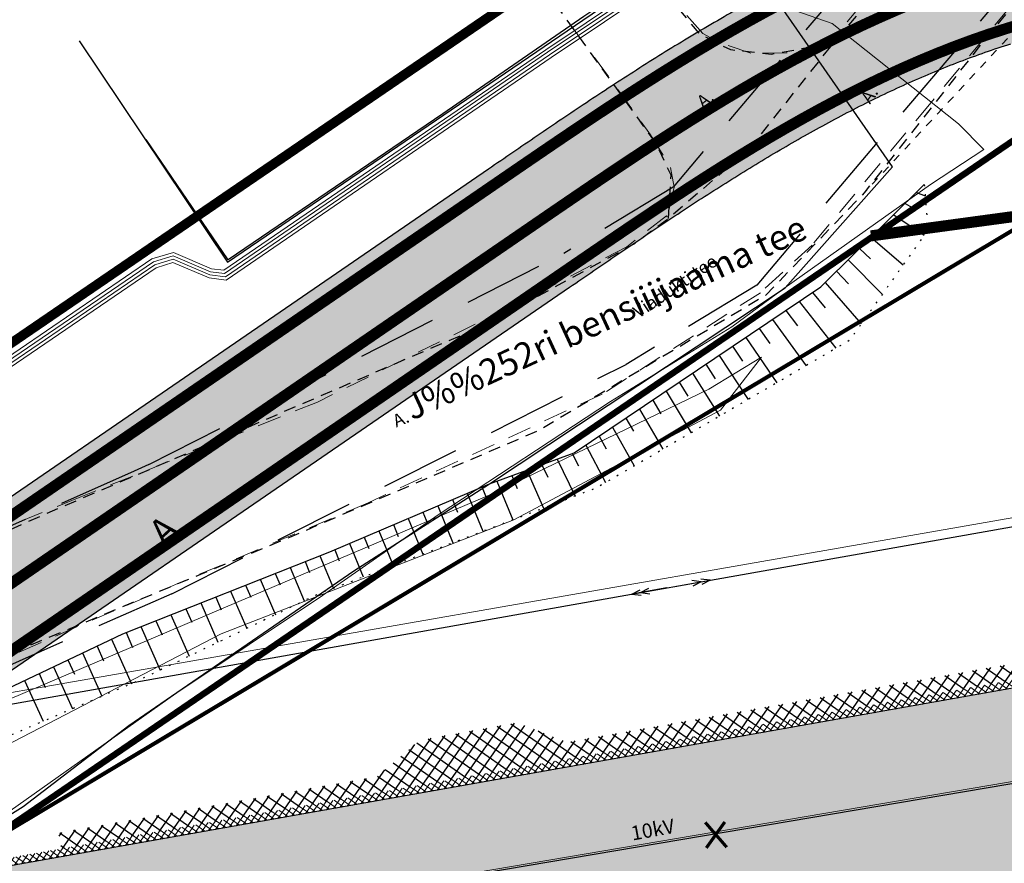
# Model space of a CAD drawing. Units: metres. Extents: x 0 to 1100638, y 0 to 13161106.
# Drawn here: x 549924 to 549986, y 6580717 to 6580770 of the extents above; entities that cross this region are included whole.
import ezdxf
from ezdxf.enums import TextEntityAlignment as Align

# ---------------------------------------------------------------- set-up
doc = ezdxf.new("R2010")
doc.units = ezdxf.units.M
for name, pattern in [('ASFBET', [2.5, 1.5, -1]), ('DASHED', [0.75, 0.5, -0.25]), ('GE_3_alternativeC$0$CENTER', [16, 10, -2, 2, -2]), ('GE_3_alternativeC$0$DGN Style 4', [139835.98916512367, 69874.3231306052, -34937.1615653026, 87.3429039132565, -34937.1615653026]), ('GE_3_alternativeC$0$VIA28', [12, 3, -9]), ('Geodeesia_km_0_14$0$ASFBET', [2.5, 1.5, -1]), ('KATASTRIPIIR', [0.02, 0.01, 0.01]), ('KRUUSKILL', [2, 1, -1]), ('NOLVAALL', [1.2, 0.2, -1]), ('NOLVAPEAL', [0.2, 0.1, 0.1])]:
    doc.linetypes.add(name, pattern=pattern)
for name, color, linetype in [('35', 7, 'Continuous'), ('AED', 7, 'Continuous'), ('GE_3_alternativeC$0$K-T teemaa', 1, 'Continuous'), ('GE_3_alternativeC$0$K-T_kate.sõidutee', 254, 'Continuous'), ('GE_3_alternativeC$0$K-TELG_RAMBID', 7, 'Continuous'), ('GE_3_alternativeC$0$KPR-pr.kattemärgistus', 7, 'Continuous'), ('Geodeesia_km_0_14$0$AED', 7, 'Continuous'), ('Geodeesia_km_0_14$0$KPKAABEL', 7, 'Continuous'), ('Geodeesia_km_0_14$0$KPOHULIIN', 7, 'Continuous'), ('Geodeesia_km_0_14$0$PIIR', 7, 'Continuous'), ('Geodeesia_km_0_14$0$RELJEEF', 7, 'Continuous'), ('Geodeesia_km_0_14$0$SITRASS', 7, 'Continuous'), ('Geodeesia_km_0_14$0$TEE', 7, 'Continuous'), ('KPOHULIIN', 6, 'Continuous'), ('Krundipiirid$0$KRUNDIPIIRID', 37, 'Continuous'), ('PIIR', 1, 'Continuous'), ('RELJEEF', 7, 'Continuous'), ('SITRASS', 13, 'Continuous'), ('TEE', 2, 'Continuous'), ('Y-FREESIPURU', 7, 'Continuous'), ('Y-KRAAV', 7, 'Continuous'), ('Y-LIKVIDEERITAV', 7, 'Continuous'), ('Y-MEALL_AED', 7, 'Continuous'), ('Y-PEENAR', 7, 'Continuous'), ('Y-SÕIDUTEE_ÄÄR', 7, 'Continuous')]:
    doc.layers.add(name, color=color, linetype=linetype)
doc.layers.add('_K-dim-nähtavuskolmnurk', color=7, linetype='Continuous', lineweight=13)
doc.layers.add('GE_3_alternativeC$0$K-T ol.olev teemaa', color=5, linetype='Continuous', lineweight=0)
doc.styles.add('Geodeesia_km_0_14$0$Style-INTL_ISO_ITALIC', font='INTL_ISO_ITALIC.shx')
doc.styles.add('ROMANS', font='ROMANS.shx')
doc.linetypes.add('FENCELINE2', pattern='A,0.25,-0.1,[132,ltypeshp.shx,S=0.1,R=0,X=-0.1,Y=0],-0.1,1', length=1.45)
doc.linetypes.add('Geodeesia_km_0_14$0$EP_KBL', pattern='A,8,-2,[138,mkm.shx,S=1,R=0,X=0,Y=0],1,[138,mkm.shx,S=1,R=0,X=0,Y=0],4,[138,mkm.shx,S=1,R=180,X=0,Y=0],1,[138,mkm.shx,S=1,R=180,X=0,Y=0],-2', length=18)
doc.linetypes.add('Geodeesia_km_0_14$0$KP_OHL', pattern='A,10,[138,mkm.shx,S=1,R=0,X=0,Y=0],0.75,[138,mkm.shx,S=1,R=0,X=0,Y=0],0.75,[138,mkm.shx,S=1,R=0,X=0,Y=0],3,[138,mkm.shx,S=1,R=180,X=0,Y=0],0.75,[138,mkm.shx,S=1,R=180,X=0,Y=0],0.75,[138,mkm.shx,S=1,R=180,X=0,Y=0],15', length=31)
doc.linetypes.add('Geodeesia_km_0_14$0$SI_KBL', pattern='A,8,-2,4,[132,mkm.shx,S=0.5,R=0,X=0,Y=0],4,-2', length=20)
doc.linetypes.add('Geodeesia_km_0_14$0$VO_AED', pattern='A,2.5,[135,mkm.shx,S=0.6,R=0,X=0,Y=0],5,[135,mkm.shx,S=0.6,R=180,X=0,Y=0],2.5', length=10)
doc.linetypes.add('SI_KBL', pattern='A,8,-2,4,[132,mkm.shx,S=0.5,R=0,X=0,Y=0],4,-2', length=20)
doc.linetypes.add('VO_AED', pattern='A,2.5,[135,mkm.shx,S=0.6,R=0,X=0,Y=0],5,[135,mkm.shx,S=0.6,R=180,X=0,Y=0],2.5', length=10)

# ---------------------------------------------------------------- blocks, each defined once
blk = doc.blocks.new('A$C59141C7C')
at = {"layer": '35', "linetype": 'DASHED', "ltscale": 10}
for points in [[(92.56000000005588, 429.5099999997765), (87.3399999999674, 423.3700000001118), (70.07999999995809, 402.9400000004098), (61.88000000000466, 397.9699999997392)], [(81.23999999999069, 428.5499999998137), (64.82000000006519, 409.1000000005588), (57.95999999996275, 404.9400000004098)], [(31.89000000001397, 391.6699999999255), (57.95999999996275, 404.9400000004098)], [(33.32000000006519, 383.5499999998137), (61.88000000000466, 397.9699999997392)], [(31.89000000001397, 391.6699999999255), (30.95999999996275, 391.25), (4.800000000046566, 379.6900000004098), (-15.51000000000931, 368.2599999997765), (-29.40000000002328, 359.7000000001863), (-37.61999999999534, 351.7700000004843), (-45.30999999993946, 344.2400000002235), (-64.4100000000326, 318.4699999997392), (-99.53000000002794, 274.7199999997392), (-115.9299999999348, 259.6299999998882)], [(33.32000000006519, 383.5499999998137), (8.380000000004657, 372.5300000002608), (-11.44999999995343, 361.3600000003353), (-24.45999999996275, 353.339999999851), (-32.04000000003725, 346.0300000002608), (-39.25, 338.9599999999627), (-58.06999999994878, 313.589999999851), (-93.67000000004191, 269.2400000002235), (-110.2600000000093, 253.9599999999627), (-112.0500000000466, 250.4500000001863), (-112.1700000000419, 247.3799999998882), (-112.0300000000279, 244.7199999997392), (-110.0899999999674, 242.0600000005215), (-107.1700000000419, 239.890000000596), (-99.26000000000931, 233.0099999997765), (-98.536141405873, 232.2122303984866)]]:
    blk.add_lwpolyline(points, dxfattribs=at)
blk = doc.blocks.new('A$C1E8B3623')
at = {"layer": 'GE_3_alternativeC$0$K-T_kate.sõidutee'}
h = blk.add_hatch(color=256, dxfattribs=at)
edge = h.paths.add_edge_path()
edge.add_arc((-246.9423258088504, 403.0287147640079), 204.499998784827, 315.992891170173, 320.9766687989461)
edge.add_line((-88.06839663698338, 274.2679904242977), (-70.39905247790739, 296.0696556260809))
edge.add_arc((2412.806404630708, -1715.126300331211), 3195.499728598482, 140.8834146714524, 140.9953204908174, ccw=False)
edge.add_arc((757.6304688969294, -369.2055665443318), 1062.166655712394, 140.5476970533046, 140.8834145113787, ccw=False)
edge.add_arc((428.1781705351079, -98.0863606145287), 635.499993410435, 139.988167968873, 140.5476970656588, ccw=False)
edge.add_arc((288.1257497395881, 19.48086852096304), 452.6428526221065, 139.2048272756585, 139.9881680111802, ccw=False)
edge.add_arc((211.219073252385, 85.85362471171359), 351.0555519754995, 138.1976749314653, 139.2048273056344, ccw=False)
edge.add_arc((163.0284346648646, 128.944547810196), 286.409088027714, 136.9667109651127, 138.1976749781582, ccw=False)
edge.add_arc((130.3142607793936, 159.4865633570298), 241.6538437911793, 135.5119353710937, 136.9667110227028, ccw=False)
edge.add_arc((106.8650588820869, 182.5214688795482), 208.7833107651363, 133.8335514780495, 135.5121387683424, ccw=False)
edge.add_arc((97.5931686624063, 192.0869290432386), 195.4618373478024, 131.6166615299337, 133.8149046382547, ccw=False)
edge.add_arc((106.4223549415423, 182.0447024991996), 208.8333152779672, 129.9192154113292, 131.5978027016591, ccw=False)
edge.add_arc((127.4835132121154, 156.8729981742929), 241.6538437063557, 128.4644395519903, 129.9192152037313, ccw=False)
edge.add_arc((155.3225640668589, 121.8298941363078), 286.4090880148168, 127.2334755996325, 128.4644396126056, ccw=False)
edge.add_arc((194.4378376009989, 70.35989636782568), 351.055551908352, 126.22632326202469, 127.23347563630259, ccw=False)
edge.add_arc((254.4735294730944, -11.58944982497638), 452.6428524925732, 125.44298256779999, 126.22632330334011, ccw=False)
edge.add_arc((360.5110158081398, -160.561881759721), 635.4999934108514, 124.88345350577839, 125.44298260257449, ccw=False)
edge.add_arc((604.5255189894815, -510.5638286252929), 1062.166655540115, 124.54773606573579, 124.88345352380381, ccw=False)
edge.add_arc((1814.74800475243, -2268.310433692988), 3196.249969910277, 124.43581931125041, 124.5477251306097, ccw=False)
edge.add_line((7.323861987213604, 367.829137403518), (58.32606834277976, 402.8223582655191))
edge.add_arc((622.0349328980633, -417.6969799924308), 995.499707902253, 124.2786942789509, 124.48963825700281, ccw=False)
edge.add_arc((246.5558714645726, 133.1746429371239), 328.8333216759663, 123.64586128005789, 124.2786931744507, ccw=False)
edge.add_arc((172.681465597625, 244.1717087119377), 195.4999933112516, 122.59114158163001, 123.6458614056755, ccw=False)
edge.add_arc((141.9020083673875, 292.316603541286), 138.357138241549, 121.11453402848969, 122.5911417821373, ccw=False)
edge.add_arc((125.4972309787397, 319.4955243381201), 106.6111076731194, 119.21603857924521, 121.1145342624097, ccw=False)
edge.add_arc((115.6365450464451, 337.1275537707297), 86.40908824515715, 116.89565529278241, 119.2160389056883, ccw=False)
edge.add_arc((109.3097333345973, 349.600726064336), 72.42307474941214, 114.1533841255251, 116.8956556680107, ccw=False)
edge.add_arc((105.1130078024348, 358.959221589668), 62.16666486632128, 110.98922509474659, 114.15338456679001, ccw=False)
edge.add_arc((102.3036563885612, 366.2819493224665), 54.32352794189305, 107.4031781889542, 110.98922559072449, ccw=False)
edge.add_arc((100.4412105663443, 372.2285244229278), 48.09211897815236, 103.39690276735189, 107.4048380985881, ccw=False)
edge.add_arc((99.81245966456014, 374.7481660166741), 45.49537073821395, 70.14164947337707, 103.36182608685658, ccw=False)
edge.add_arc((98.88779674357579, 372.2792561994041), 48.13158182026118, 66.09681268467472, 70.10474773811723, ccw=False)
edge.add_arc((96.37886748205418, 366.6183844135111), 54.32352783227048, 62.51076584169601, 66.09681324348111, ccw=False)
edge.add_arc((92.75861762129655, 359.6607563268022), 62.16666480973529, 59.346606880804984, 62.51076635278508, ccw=False)
edge.add_arc((87.52945619986997, 350.8375021815613), 72.4230746534792, 56.604335797875706, 59.34660734027409, ccw=False)
edge.add_arc((79.83130927633576, 339.1607258382068), 86.40908808937449, 54.28395258031668, 56.60433619322481, ccw=False)
edge.add_arc((68.0380043985655, 322.7583007485567), 106.6111075122347, 52.385457206104775, 54.283952889299826, ccw=False)
edge.add_arc((48.66193436849295, 297.6111663427637), 138.3571381087249, 50.90884969921342, 52.38545745281772, ccw=False)
edge.add_arc((12.63016866723804, 253.2600928319455), 195.4999929648846, 49.85413008181962, 50.90884990587949, ccw=False)
edge.add_arc((-73.33460157689188, 151.3393652009738), 328.833321296374, 49.22129830518861, 49.8541301996151, ccw=False)
edge.add_arc((-509.2514179106602, -354.0530561745146), 996.2499605449858, 49.01028824678849, 49.221232211591825, ccw=False)
edge.add_line((144.2123429941712, 397.9436838915572), (180.4072502180934, 366.4478077124804))
edge.add_line((180.4072502180934, 366.4478077124804), (186.0522921346128, 373.4884898215532))
edge.add_line((186.0522921346128, 373.4884898215532), (150.1114770058775, 404.7407581089064))
edge.add_arc((-508.2699690624441, -352.9187048994263), 1003.749964091202, 49.01042008734104, 49.22136405215127)
edge.add_arc((-73.33460089911694, 151.3393659573738), 337.8333202812248, 49.22129831043862, 49.85413020485309)
edge.add_arc((12.63016933722096, 253.2600936249282), 204.4999919267951, 49.85413008737989, 50.90884991138147)
edge.add_arc((48.66193510736531, 297.6111672983639), 147.3571369009823, 50.90884970039134, 52.38545745408056)
edge.add_arc((68.03800511134193, 322.7583016862345), 115.6111063346166, 52.3854572220968, 54.2839529054098)
edge.add_arc((79.8313099446986, 339.1607268483491), 95.4090868788482, 54.28395258192542, 56.60433619476839)
edge.add_arc((87.52945687149095, 350.8375032492786), 81.42307339309086, 56.60433582299814, 59.34660736557814)
edge.add_arc((92.75861826076112, 359.6607574562042), 71.16666351267634, 59.34660692027081, 62.51076639240987)
edge.add_arc((96.37886804434628, 366.6183855532813), 63.32352656163536, 62.51076589259524, 66.0968132942279)
edge.add_arc((98.88779720709783, 372.2792573766296), 57.13158055540411, 66.09681272317242, 75.10409913204633)
edge.add_arc((119.446436158283, 446.6094112218777), 19.9999999979694, 199.3578652553893, 252.9258361986576, ccw=False)
edge.add_arc((58.59283519419987, 425.2297633148463), 44.50000073787936, 19.35786525818423, 47.72030484404439)
edge.add_line((88.53022653551307, 458.1539590582252), (35.61620053544175, 506.2677490580827))
edge.add_line((35.61620053544175, 506.2677490580827), (29.56144746451173, 499.6089229416102))
edge.add_line((29.56144746451173, 499.6089229416102), (82.47547346458305, 451.4951329417527))
edge.add_arc((58.59283543999104, 425.2297634531567), 35.50000047022755, 42.707990017197176, 47.720304695862524, ccw=False)
edge.add_arc((73.65664614003592, 439.134137818046), 14.99999999984275, -67.89471884977138, 42.70799002624659, ccw=False)
edge.add_arc((92.4841826668495, 387.9690767712806), 39.53057679856578, 109.480495045714, 114.6564246686509)
edge.add_arc((109.309732707849, 349.6007273695068), 81.42307330188872, 114.1533841496811, 116.8956556922697)
edge.add_arc((115.6365443184828, 337.1275551023191), 95.40908672828698, 116.8956553018505, 119.2160389146352)
edge.add_arc((125.4972302449094, 319.4955256474434), 115.6111061728185, 119.2160386041171, 121.1145342875212)
edge.add_arc((141.9020075472052, 292.3166048269197), 147.3571367169073, 121.1145340289731, 122.5911417826081)
edge.add_arc((172.6814646694941, 244.1717101303189), 204.4999916166198, 122.5911415853448, 123.6458614093658)
edge.add_arc((246.5558704941855, 133.1746443843431), 337.8333199339151, 123.645861282382, 124.2786931767397)
edge.add_arc((622.0349595637598, -417.697018782069), 1004.499754973393, 124.2786942797356, 124.4896382577908)
edge.add_line((53.22975365701132, 410.2404157351702), (2.232100012828596, 375.2503205966204))
edge.add_arc((1813.8983666509, -2267.074254047769), 3203.749962066949, 124.4358411657667, 124.5477469851321)
edge.add_arc((604.5255188262704, -510.5638284893909), 1071.166655335275, 124.5477360627194, 124.8834535207917)
edge.add_arc((360.5110156429479, -160.5618815152775), 644.4999931158394, 124.883453506398, 125.4429826032076)
edge.add_arc((254.4735291740083, -11.58944949473545), 461.6428520500184, 125.4429825619984, 126.2263232975069)
edge.add_arc((194.4378374807764, 70.35989660250988), 360.0555516485859, 126.2263232695525, 127.2334756437816)
edge.add_arc((155.3225638494872, 121.8298943958943), 295.4090876764426, 127.2334755977859, 128.4644396107458)
edge.add_arc((127.4835130114177, 156.872998412605), 250.6538433950109, 128.4644395519343, 129.9192152035795)
edge.add_arc((106.4223556744384, 182.0447016813876), 217.8333163757103, 129.9192154126507, 131.597802703157)
edge.add_arc((97.64493871107231, 192.0308386341857), 204.5381530838877, 131.6162382984025, 133.8144814067889)
edge.add_arc((106.9353891095332, 182.4503071915682), 217.8833514111907, 133.8331533139326, 135.5117406043118)
edge.add_arc((130.3142604447297, 159.4865636642221), 250.6538433371037, 135.5119353701719, 136.966711021809)
edge.add_arc((163.0284343529224, 128.9445481152594), 295.4090875916997, 136.9667109688145, 138.1976749818404)
edge.add_arc((211.2190729935906, 85.85362493706961), 360.0555516322343, 138.1976749318358, 139.2048273060623)
edge.add_arc((288.1257493376388, 19.48086885242856), 461.6428521011385, 139.2048272749383, 139.9881680104856)
edge.add_arc((428.1781701802829, -98.08636028463553), 644.4999929265709, 139.9881679715527, 140.5476970683821)
edge.add_arc((757.6304682374315, -369.2055661559498), 1071.166654956109, 140.5476970471072, 140.8834145051634)
edge.add_arc((2412.80641551366, -1715.126308839072), 3204.49974241021, 140.8834146757171, 140.9953204950738)
edge.add_line((-77.39290352212265, 301.734110372141), (-95.0604033630807, 279.9347215751186))
edge.add_arc((-246.9423256882428, 403.0287146441661), 195.499998616034, 316.2036803498924, 320.9766687937315, ccw=False)
edge.add_line((-105.8295105959987, 267.7237891033292), (-99.85496409004554, 260.95282826107))
at = {"layer": 'GE_3_alternativeC$0$K-T ol.olev teemaa', "linetype": 'GE_3_alternativeC$0$DGN Style 4', "lineweight": -3, "ltscale": 0.0001, "const_width": 0.6}
blk.add_lwpolyline([(-155.4108833835926, 235.8767077885568), (-125.5400000000373, 254.320000000298), (-104.0029139647959, 276.3744521811604), (-37.0198072217172, 358.1368545778096), (84.96999999997206, 441.480000000447)], dxfattribs=at)
at = {"layer": 'GE_3_alternativeC$0$K-T teemaa', "linetype": 'GE_3_alternativeC$0$DGN Style 4', "lineweight": -3, "ltscale": 0.0001, "const_width": 0.7, "flags": 128}
blk.add_lwpolyline([(133.5678771516541, 402.425534863025), (106.3970901252469, 409.9889754708856), (77.25955116655678, 406.0438251672313)], dxfattribs=at)
at = {"layer": 'GE_3_alternativeC$0$K-T_kate.sõidutee', "linetype": 'Continuous'}
for points in [[(-8.010669407900423, 357.1755122449249, -0.002441411100600564), (-2.937148189055733, 360.7496121786535, -0.001464844797667227), (2.17860254785046, 364.2939863335341, -0.0004882812887954343), (7.323861987213604, 367.829137403518), (58.32606834277976, 402.8223582655191, -0.0009204169984806095), (61.35076089121867, 404.8921809466556, -0.002761257059937041), (64.36311678471975, 406.921156315133, -0.004602115893625747), (67.3772459353786, 408.8874295949936, -0.006443005917905479), (70.40588542225305, 410.7691345661879, -0.008283939610134105), (73.45992355921771, 412.5441509578377, -0.01012492945035491), (76.54791780922096, 414.1899294937029, -0.01196598791709797), (79.67560189659707, 415.6834016311914, -0.01380712749304896), (82.84538238483947, 417.000991711393, -0.01564836066331503), (86.0558301495621, 418.1187492869794, -0.01748969991283289)], [(69.06698757130653, 420.3992202393711, 0.008283939611179583), (65.7551307210233, 418.4743588138372, 0.006443005917850132), (62.52948115498293, 416.4702507480979, 0.004602115893518614), (59.37659416219685, 414.413458507508, 0.002761257059783749), (56.28179164323956, 412.3289511306211, 0.0009204169984953336), (53.22975365701132, 410.2404157351702), (2.232100012828596, 375.2503205966204, 0.0004882812888222051), (-2.925231412984431, 371.7068723365664, 0.001464844797685786), (-8.084329166682437, 368.1324658263475, 0.002441411100659451)]]:
    blk.add_lwpolyline(points, format="xyb", dxfattribs=at)
at = {"layer": 'GE_3_alternativeC$0$K-TELG_RAMBID', "color": 6, "linetype": 'GE_3_alternativeC$0$CENTER', "flags": 128}
blk.add_lwpolyline([(254.2265759999864, 308.4215329997241), (147.1619100000244, 401.3422210002318, 0.0009204169406877705), (144.3784453729168, 403.7519882498309, 0.00276125706005657), (141.5773251028731, 406.1411839881912, 0.004602115893574258), (138.7413505879231, 408.4888497702777, 0.006443005917903797), (135.8542513988214, 410.7732702447101, 0.008283939610553749), (132.9011837074067, 412.9716378031299, 0.01012492945021658), (129.8692674073391, 415.0597709137946, 0.01196598791710702), (126.7481704968959, 417.0119070755318, 0.01380712749330056), (123.5307453215355, 418.800593608059, 0.01564836066307197), (120.2137160403654, 420.3967017987743, 0.01748969870070594), (116.7984100000467, 421.7695920001715, 0.1459741349883765), (88.25867600005586, 423.390196999535, 0.01748969991323405), (84.70990834827535, 422.4127560993657, 0.01564836066307197), (81.23351665353402, 421.2024068143219, 0.01380712749330056), (77.8342882777797, 419.78944159206, 0.01196598791710702), (74.51226590585429, 418.2031727368012, 0.01012492945021658), (71.26345556520391, 416.4716855986044, 0.008283939610553754), (68.08050807169639, 414.6217466900125, 0.006443005917903801), (64.95336354512256, 412.6788401715457, 0.004602115893574262), (61.86985547340009, 410.6673074113205, 0.002761257060056574), (58.81627626728732, 408.6105660386384, 0.0009204169984095862), (55.77791099995375, 406.5313870003447), (4.7779810000211, 371.5397290000692, 0.0004882812888051109), (-0.3733144325669855, 368.0004293350503, 0.001464844797738796), (-5.510738677810878, 364.4410390025005, 0.002441411100649974), (-10.62018569535576, 360.8416307298467, 0.003417982060213994), (-15.68708295165561, 357.1826086062938, 0.004394559539141731), (-20.69616633316036, 353.4448850974441, 0.005371145400193798), (-25.63126519368961, 349.6100714253262, 0.006347741506194767), (-30.47510148165748, 345.6606853138655, 0.007324349720047368), (-35.20910700003151, 341.580380000174, 0.009591939153497955), (-40.84657900000457, 336.3754340000451, 0.007324349720047368), (-45.29101536166854, 331.9814960490912, 0.006347741506194767), (-49.6136970295338, 327.4676480414346, 0.005371145400193798), (-53.82944003271405, 322.8537009693682, 0.004394559539141731), (-57.95429477689322, 318.158270562999, 0.003417982060213994), (-62.00530350196641, 313.3989408807829, 0.002441411100649974), (-66.00027719337959, 308.5924479868263, 0.001464844797738796), (-69.95758869021665, 303.7548790602013, 0.0004882812888051109), (-73.89597800001502, 298.9018829995766), (-91.56440000003204, 277.1013559997082, -0.05237007978637735), (-121.1181700000307, 247.5672040004283), (-249.1218510000035, 143.9662870001048)], format="xyb", dxfattribs=at)
at = {"layer": 'GE_3_alternativeC$0$KPR-pr.kattemärgistus', "const_width": 0.7}
for points in [[(72.9289810921764, 421.3245841478929, 0.0101249294501841), (69.55509157013148, 419.5264347633347, 0.008283939610917829), (66.27188124356326, 417.6182227870449, 0.006443005917520861), (63.06812168611214, 415.6277150642127, 0.004602115893973442), (59.93065223144367, 413.5809804862365, 0.002761257059757469), (56.84501044859644, 411.5026433328167, 0.0009204169985056102), (53.79601084429305, 409.4161871280521), (2.797851331997663, 374.4257446788251, 0.0004882812888300558), (-2.358138593728654, 370.8832184439525, 0.001464844797768827), (-7.512420169194229, 367.3121487535536, 0.002441411100663818), (-12.64980947435834, 363.6930562183261, 0.003417982060051697)], [(89.06739204120822, 419.9849101724103, 0.01748969991326813), (85.75670878158417, 419.0729643609375, 0.01564836066359416), (82.48719000036363, 417.9346395125613, 0.01380712749365278), (79.26642109267414, 416.5958549557254, 0.01196598791608295), (76.09555071988143, 415.0817613257095, 0.01012492945092171), (72.97181956062559, 413.4169364329427, 0.008283939610422595), (69.88913490006234, 411.6252705939114, 0.006443005917546474), (66.83860540413298, 409.7299652788788, 0.00460211589315417), (63.80905871558934, 407.7536343373358, 0.002761257059963414), (60.78754208586179, 405.7184887453914, 0.0009204169984702754), (57.75981115538161, 403.6465868735686), (6.758110645459965, 368.6537133064121, 0.0004882812887688479), (1.611510042799637, 365.1176404422149, 0.001464844797583658), (-3.509057186660357, 361.569929250516, 0.002441411100558861), (-8.590561916236766, 357.9902052413672, 0.003417982060323108)]]:
    blk.add_lwpolyline(points, format="xyb", dxfattribs=at)
at = {"layer": 'GE_3_alternativeC$0$KPR-pr.kattemärgistus', "linetype": 'GE_3_alternativeC$0$VIA28', "const_width": 0.7, "flags": 128}
blk.add_lwpolyline([(183.2627188898623, 369.937268583104), (147.1619100000244, 401.3422210002318, 0.0009204169406885356), (144.3784486273071, 403.7519854418933, 0.00276125706044415), (141.5773251081118, 406.1411839844659, 0.004602115894300734), (138.7413505881559, 408.4888497702777, 0.006443005918067502), (135.854251399287, 410.7732702447101, 0.008283939609073398), (132.9011837074067, 412.9716378031299, 0.01012492944902617), (129.8692674072227, 415.0597709128633, 0.01196598791521043), (126.7481704977108, 417.0119070746005, 0.01380712749295156), (123.5307453228161, 418.800593608059, 0.01564836066346739), (120.2137160414131, 420.3967017987743, 0.01748969870149986), (116.7984100016765, 421.7695920001715, 0.1459741349881153), (88.2585665959632, 423.3901710137725, 0.0174896999126026), (84.70980499696452, 422.4127237042412, 0.01564836066405098), (81.2335158000933, 421.2024064864963, 0.01380712749454953), (77.83428827824537, 419.7894415911287, 0.01196598791716501), (74.51226590725128, 418.2031727368012, 0.01012492945114118), (71.26345556497108, 416.4716855976731, 0.008283939610791269), (68.08050807286054, 414.6217466909438, 0.006443005917876929), (64.95336354512256, 412.6788401715457, 0.004602115892934871), (61.86985547398217, 410.6673074122518, 0.002761257060054471), (58.81627626705449, 408.6105660395697, 0.0009204169985657583), (55.77791099972092, 406.5313870003447), (4.777980957995169, 371.5397289721295, 0.0004882812887751627), (-0.3733138473471627, 368.000429738313, 0.001464844797490079), (-5.510738677810878, 364.4410390025005, 0.002441411100611626), (-10.62018569535576, 360.8416307289153, 0.003417982060458745), (-15.68708295165561, 357.1826086062938, 0.004394559539140834), (-20.69616633304395, 353.4448850983754, 0.005371145400189815), (-25.63126519380603, 349.6100714243948, 0.00634774150620919), (-30.47510148130823, 345.6606853147969, 0.007324349719324019), (-35.20910700026434, 341.580380000174, 0.009591939152738952), (-40.8465891313972, 336.3754242789, 0.007324349719398036), (-45.29102462832816, 331.9814866157249, 0.006347741505795799), (-49.61369704734534, 327.4676480218768, 0.00537114540071366), (-53.82944003259763, 322.8537009693682, 0.004394559538600612), (-57.95429477666039, 318.1582705639303, 0.003417982060211688), (-62.00530350231566, 313.3989408798516, 0.002441411100651185), (-66.00027719314676, 308.5924479877576, 0.001464844797738527), (-69.95758869021665, 303.7548790602013, 0.0004882812887993494), (-73.89597800013144, 298.9018829995766), (-91.56440001993906, 277.1013559754938, -0.02158746219814565), (-103.0017504001735, 264.1722771562636, -0.02158746219814565)], format="xyb", dxfattribs=at)
at = {"layer": 'Geodeesia_km_0_14$0$AED', "color": 25, "linetype": 'Geodeesia_km_0_14$0$VO_AED'}
blk.add_lwpolyline([(53.47618883114774, 470.6585713829845), (62.49650000000838, 462.2947000004351), (72.10750000004191, 453.2713000001386), (78.65679999999702, 443.6177000002936), (83.52006829716265, 436.3899261048064), (83.53220000001602, 436.329600000754), (71.90079999994487, 428.3885000003502), (62.67269999999553, 422.1650999998674), (59.22239999996964, 419.8384999996051), (50.36129999998957, 413.7134999996051), (36.87080000003334, 404.5336000006646), (31.7201889117714, 412.1027803719044)], dxfattribs=at)
at = {"layer": 'Geodeesia_km_0_14$0$KPKAABEL', "linetype": 'Geodeesia_km_0_14$0$EP_KBL', "lineweight": 0}
for points in [[(-53.72966651187744, 371.6934832064435), (-53.13671559805516, 371.3670607628301), (-49.06652729888447, 367.7966750087216), (-37.3137812432833, 357.4871187470853), (-36.73892269667704, 357.472378612496), (-10.47976958530489, 375.3473451947793), (10.53008209483232, 389.8872426524758), (32.07927793206181, 404.5939927361906), (33.42758598586079, 404.99848506134), (35.81783715321217, 403.9828846100718), (36.59341898863204, 403.8911493271589), (56.83159123512451, 417.748274483718), (66.89496658218559, 424.5105426190421)], [(-54.13369825051632, 371.4592984942719), (-53.36776146735065, 371.0376464128494), (-49.33030457468703, 367.4959727777168), (-37.46873958560172, 357.0909604178742), (-36.62035920284688, 357.06920713), (-10.25341013830621, 375.0175514994189), (10.75663930166047, 389.5575856808573), (32.253574022674, 404.2286690883338), (33.40413800475653, 404.5738383131102), (35.71405438403599, 403.5923718987033), (36.69552690209821, 403.4762834561989), (57.05613635666668, 417.4172417372465), (67.11501113930717, 424.1764857936651)], [(-49.55216834007297, 367.4245484778658), (-37.54621875670273, 356.8928812528029), (-36.56107730336953, 356.867621387355), (-10.14023041469045, 374.8526548054069), (10.86991790519096, 389.3927573477849), (32.3407220679801, 404.0460072634742), (33.39241401408799, 404.3615149389952), (35.66216284676921, 403.3971153907478), (36.74658070621081, 403.2688506739214), (57.16840876487549, 417.251725516282), (67.22503341780975, 424.0094573805109)], [(-49.19841578416526, 367.6463240459561), (-37.39126041438431, 357.2890395820141), (-36.67964079719968, 357.2707928707823), (-10.36658986168914, 375.1824485007674), (10.64336069836281, 389.7224143194035), (32.16642597736791, 404.4113309122622), (33.41586199530866, 404.7861616872251), (35.76594561594538, 403.787628101185), (36.64447309798561, 403.6837165439501), (56.94386364333332, 417.5827582636848), (67.00498886068817, 424.3435142068192)]]:
    blk.add_lwpolyline(points, dxfattribs=at)
at = {"layer": 'Geodeesia_km_0_14$0$KPOHULIIN', "linetype": 'Geodeesia_km_0_14$0$KP_OHL', "lineweight": 0}
blk.add_line((138.7303314472083, 380.6739224307239), (35.60687306593172, 363.1818177513778), dxfattribs=at)
at = {"layer": 'Geodeesia_km_0_14$0$KPOHULIIN', "linetype": 'Geodeesia_km_0_14$0$KP_OHL', "lineweight": 0, "flags": 128}
blk.add_lwpolyline([(194.8349999999627, 407.3020000010729), (-65.07316178001929, 361.9164158143103)], dxfattribs=at)
at = {"layer": 'Geodeesia_km_0_14$0$PIIR', "color": 1, "linetype": 'Continuous', "lineweight": 0, "flags": 128}
for points in [[(-80.60409536235966, 397.4037696784362), (-36.98999999999069, 358.1100000003353), (84.96999999997206, 441.480000000447), (-14.48612809542101, 533.5501416306943)], [(-75.21667744161095, 142.99966834113), (-75.20999999996275, 143.0099999997765), (-74.9100000000326, 192.3600000003353), (-85.26000000000931, 225.089999999851), (-105.0100000000093, 245.2199999997392), (-78.81999999994878, 274.660000000149), (-16.84999999997672, 341.6000000005588), (105.9100000000326, 425.5099999997765), (84.96999999997206, 441.480000000447), (-37.05000000004657, 358.1000000005588), (-105.2600000000093, 274.839999999851), (-125.5400000000373, 254.320000000298), (-260.6799999999348, 170.8799999998882), (-231.0400000000373, 133.1299999998882), (-177.8699999999953, 177.7400000002235), (-122.2600000000093, 236.6200000001118), (-100.6199999999953, 215.1299999998882), (-92.81999999994878, 189.9900000002235), (-92.9585424461402, 155.7374175740406)]]:
    blk.add_lwpolyline(points, dxfattribs=at)
blk.add_lwpolyline([(175.8800000000047, 367.1100000003353), (105.9100000000326, 425.5099999997765), (-16.84999999997672, 341.6000000005588), (-78.81999999994878, 274.660000000149), (-12.73999999999069, 215.1299999998882)], close=True, dxfattribs=at)
at = {"layer": 'Geodeesia_km_0_14$0$RELJEEF', "color": 21, "linetype": 'Continuous', "lineweight": 0, "flags": 128}
for points in [[(70.37250000005588, 398.411600000225), (67.07499999995343, 396.4078999999911), (53.56610000005458, 389.8746999995783), (36.54330000001937, 382.6386000001803), (20.69779999996535, 375.9037000006065), (5.26300000003539, 369.42679999955), (-12.93599999998696, 359.2450000001118), (-26.86800000001676, 348.0426000002772), (-39.93759999994654, 333.621799999848)], [(-37.90300000004936, 332.0318999998271), (-25.27029999997467, 345.661600000225), (-11.14119999995455, 357.751600000076), (5.762800000025891, 367.0678000003099), (22.83810000005178, 373.9747000001371), (36.42409999994561, 381.0329999998212), (54.8127000000095, 388.2054000012577), (67.8118999999715, 395.0891000013798), (70.37250000005588, 398.411600000225)]]:
    blk.add_lwpolyline(points, dxfattribs=at)
at = {"layer": 'Geodeesia_km_0_14$0$SITRASS', "linetype": 'Geodeesia_km_0_14$0$SI_KBL', "lineweight": 0, "flags": 128}
blk.add_lwpolyline([(-83.96223808266222, 244.7541262675077), (-85.43900000001304, 252.5099999997765), (-86.82499999995343, 262.2199999997392), (-86.72999999998137, 267.140000000596), (-79.1929999999702, 275.0600000005215), (-65.73600000003353, 289.2599999997765), (-51.75399999995716, 304.9599999999627), (-40.36899999994785, 317.4500000001863), (-34.08899999991991, 324.9599999999627), (-29.40099999995437, 329.6500000003725), (-18.9989999999525, 340.980000000447), (-15.97299999999814, 343.7599999997765), (-3.858000000007451, 352.2900000000373), (7.584999999962747, 359.7199999997392), (20.12800000002608, 367.7700000004843), (33.57200000004377, 377.2800000002608), (42.79700000002049, 383.429999999702), (50.0679999999702, 388.5200000004843), (60.89799999992829, 395.6299999998882), (68.51399999996647, 400.3300000000745), (71.77799999993294, 402.7400000002235), (81.002000000095, 409.2700000004843), (84.35999999998603, 411.4699999997392), (82.75300000002608, 413.089999999851), (74.81500000006054, 419.4000000003725), (67.91960000002291, 421.8272000001743), (63.29359999997541, 424.8689999999478)], dxfattribs=at)
at = {"layer": 'Geodeesia_km_0_14$0$TEE', "linetype": 'Geodeesia_km_0_14$0$ASFBET', "lineweight": 0}
for points in [[(29.6811999999918, 497.0672000003979), (41.70250000001397, 486.3432999998331), (53.69480000005569, 475.7358999997377), (67.61589999997523, 463.6036000000313), (81.4324000000488, 451.6393999997526), (86.08680000004824, 447.4763000002131), (86.62444821896497, 446.5466213524342), (87.20250000001397, 444.7993999999017), (87.57678412972018, 442.1829007277265), (87.49650000000838, 438.7133000008762), (85.18249999999534, 433.8032999997959), (85.20189999998547, 433.802100000903), (79.9030999999959, 424.5086000002921), (74.46200000005774, 417.8999000005424), (71.93972019269131, 417.548771219328), (69.71880000003148, 417.5323999999091), (67.71802977425978, 418.1989917084575), (66.68559999996796, 418.774299999699), (63.31619110621978, 422.5990682654083)], [(90.76910000003409, 426.2268000012264), (81.04420000000391, 414.4331000000238), (73.56200000003446, 405.4614000003785), (70.31240000005346, 402.4736999999732), (60.37719999998808, 396.0932999998331), (45.65780000004452, 389.2654999997467), (29.69039999996312, 382.4851000001654), (13.47629999998026, 375.40170000121), (-1.775699999998324, 368.0329999998212), (-16.78200000000652, 358.4835000000894)], [(54.29079999995884, 420.5554999997839), (36.65009999996983, 408.5058000003919), (10.83400000003166, 390.9674000004306)], [(58.40749142388813, 419.2889923350886), (63.41099999996368, 412.4060000004247), (64.67099999997299, 410.3500000005588), (64.88553604809567, 409.0982374511659), (64.46200000005774, 407.2340000001714), (64.40464169939514, 407.3128553545102), (61.91220000002068, 405.3634999999776), (56.86739999998827, 402.7145999995992), (42.4725000000326, 395.5961000006646), (27.50410000002012, 389.6014000000432), (14.11470000003465, 384.1628000000492), (12.04200000001583, 384.6933000003919), (9.788500000024214, 385.6941999997944), (7.072200000053272, 388.5354000013322)], [(74.46200000005774, 417.8999000005424), (74.43691301555373, 417.8677483927459)]]:
    blk.add_lwpolyline(points, dxfattribs=at)
at = {"layer": 'Krundipiirid$0$KRUNDIPIIRID', "const_width": 0.4}
for points in [[(84.96999999997206, 441.480000000447), (-71.22999999998137, 586.0800000000745), (-170.75, 478.6200000001118), (-36.98999999999069, 358.1100000003353), (84.96999999997206, 441.480000000447)], [(175.8800000000047, 367.1100000003353), (105.9100000000326, 425.5099999997765), (-16.84999999997672, 341.6000000005588), (-78.81999999994878, 274.660000000149), (-12.73999999999069, 215.1299999998882), (175.8800000000047, 367.1100000003353)]]:
    blk.add_lwpolyline(points, close=True, dxfattribs=at)
blk.add_lwpolyline([(-135.1199999999953, 42.23000000044703), (-106.0999999999767, 80.17999999970198), (-97.30999999993946, 88.50999999977648), (-104.0999999999767, 98.31000000052154), (-75.20999999996275, 143.0099999997765), (-74.9100000000326, 192.3600000003353), (-85.26000000000931, 225.089999999851), (-105.0100000000093, 245.2199999997392), (-78.81999999994878, 274.660000000149), (-16.84999999997672, 341.6000000005588), (105.9100000000326, 425.5099999997765), (84.96999999997206, 441.480000000447), (84.96999999997206, 441.480000000447), (-37.05000000004657, 358.1000000005588), (-105.2600000000093, 274.839999999851), (-125.5400000000373, 254.320000000298)], dxfattribs=at)
at = {"layer": 'Geodeesia_km_0_14$0$TEE', "color": 7, "linetype": 'Continuous', "lineweight": 0, "style": 'Geodeesia_km_0_14$0$Style-INTL_ISO_ITALIC'}
blk.add_text('J%%252ri bensiiijaama tee', height=1.5996, rotation=24.78386076928587, dxfattribs=at).set_placement((60.56662914599292, 400.9163180412725), align=Align.MIDDLE_CENTER)
at = {"layer": 'Geodeesia_km_0_14$0$TEE', "linetype": 'Continuous', "lineweight": 0, "style": 'Geodeesia_km_0_14$0$Style-INTL_ISO_ITALIC'}
blk.add_text('A', height=1.699980000000002, rotation=42.64534880413535, dxfattribs=at).set_placement((32.86302330694161, 386.4282077103853))
blk = doc.blocks.new('56')
for p, q in [((0, 5), (-0.3540723023506871, 3.868025831598061)), ((0, 5), (0.3540723023506871, 3.868025831594423)), ((0, 0.5), (0, 5)), ((0, 3.868025831598061), (-0.3540723023506871, 2.736051663196122)), ((0, 3.868025831598061), (0.3540723023506871, 2.736051663192484))]:
    blk.add_line(p, q)
blk = doc.blocks.new('A$C64CA4FF0')
at = {"layer": 'Y-LIKVIDEERITAV', "color": 1, "ltscale": 2.5, "const_width": 0.2, "flags": 128}
for points in [[(0.07568456802982837, 1.660843731835485), (1.423549278173596, 0.1000340962782502)], [(1.304517738171853, 1.689072177745402), (0.1422026799991727, 0.05803375970572233)]]:
    blk.add_lwpolyline(points, dxfattribs=at)
blk = doc.blocks.new('A$C40640A63')
at = {"layer": 'Y-FREESIPURU', "ltscale": 0.5}
blk.add_hatch(color=254, dxfattribs=at).paths.add_polyline_path([(166.7931533730589, 364.9251710986719), (140.0439730002545, 387.2511988533661), (20.79368699563202, 366.1192604526877), (-16.19270192144904, 340.8379970593378), (-34.16303179436363, 321.4264449905604), (31.95828936679754, 256.2828863048926)])
at = {"layer": 'Y-KRAAV', "ltscale": 0.5}
h = blk.add_hatch(dxfattribs=at)
h.set_pattern_fill('ANSI37', color=5, scale=5, angle=10, style=0)
h.set_pattern_definition([(55, (-549900, -6580350), (-0.5119700276806198, 0.3584852727194038), []), (145, (-549900, -6580350), (-0.3584852727194038, -0.5119700276806198), [])])
h.paths.add_polyline_path([(27.85107425379101, 368.2540807230398), (26.38271062460262, 367.6174622215331), (26.20822249632329, 368.6021214993671), (46.19457352324389, 372.1407117042691), (48.89254586165771, 374.427657709457), (55.02485217771027, 375.5439997827634), (58.18252459750511, 374.3135192077607), (120.2404703262728, 385.2652569552884), (120.4149584545521, 384.2805976774544), (26.38271062460262, 367.6174622215331)])
at = {"layer": 'Y-PEENAR', "lineweight": 5, "ltscale": 0.5}
h = blk.add_hatch(dxfattribs=at)
h.set_pattern_fill('ANSI37', color=256, scale=2.5, angle=10, style=0)
h.set_pattern_definition([(55, (-549900, -6580350), (-0.2559850138403099, 0.1792426363597019), []), (145, (-549900, -6580350), (-0.1792426363597019, -0.2559850138403099), [])])
h.paths.add_polyline_path([(-15.95908964436967, 341.2683465648443), (-16.19270192144904, 340.8379970593378), (-16.69559099816252, 340.300429337658), (-17.15073495497927, 340.0926087005064), (-17.42445288633462, 340.0014141779393), (-17.66949348524213, 339.9250379409641), (-17.74318878434133, 339.8991691935807), (-16.52135096071288, 341.218998529017), (20.60042528086342, 366.5928030628711), (140.185776447528, 387.7841172246262), (146.8437878505792, 382.2270517256111), (146.2728446403053, 382.4490770176053), (145.8474431481445, 382.6783482870087), (145.3803345063934, 382.8867779476568), (145.0755958581576, 383.0515879513696), (140.0439730002545, 387.2511988533661), (20.79368699563202, 366.1192604526877), (-16.19270192144904, 340.8379970593378)])
at = {"layer": 'AED', "linetype": 'VO_AED', "ltscale": 0.5, "flags": 128}
blk.add_lwpolyline([(36.82686283881776, 404.4915203275159), (59.1600000000326, 419.6900000004098), (62.80000000004657, 422.179999999702), (83.51000000000931, 436.3600000003353), (75.61999999999534, 448.1100000003353)], dxfattribs=at)
at = {"layer": 'AED', "linetype": 'VO_AED', "ltscale": 0.5}
blk.add_lwpolyline([(27.5, 418.4000000003725), (36.82686283881776, 404.4915203275159)], dxfattribs=at)
at = {"layer": 'KPOHULIIN', "ltscale": 0.5}
for points in [[(-62.87126564048231, 361.4490754529834), (192.2473518057959, 406.6577796787024)], [(142.0650623764377, 381.1627680361271), (32.38293762353715, 362.5972319636494)]]:
    blk.add_lwpolyline(points, dxfattribs=at)
at = {"layer": 'PIIR', "linetype": 'KATASTRIPIIR', "ltscale": 0.5}
blk.add_lwpolyline([(72.40857168380171, 453.1085693631321), (84.96999999997206, 441.480000000447), (-36.98999999999069, 358.1100000003353), (-56.89686169009656, 376.044927499257)], dxfattribs=at)
blk.add_lwpolyline([(-78.81999999994878, 274.660000000149), (-16.84999999997672, 341.6000000005588), (105.9100000000326, 425.5099999997765), (175.8800000000047, 367.1100000003353), (-12.73999999999069, 215.1299999998882)], close=True, dxfattribs=at)
at = {"layer": 'RELJEEF', "ltscale": 0.5}
for p, q in [((80.11690119106788, 408.8659861516207), (80.66846383584198, 408.6434471793473)), ((79.40311059413943, 408.1609860798344), (79.85757935827132, 407.9176573492587)), ((78.68898236029781, 407.4556525284424), (80.60138659807853, 406.1721348734573)), ((77.97405140579212, 406.7495261421427), (78.62863633933011, 406.2451701592654)), ((77.25955116655678, 406.0438251672313), (79.28178479010239, 404.3114399882033)), ((76.54151481261943, 405.3346316255629), (77.2357398243621, 404.6844887658954)), ((75.82548671832774, 404.6274216109887), (77.96924943255726, 402.4607091005892)), ((75.10308751452249, 403.9139189487323), (75.83836294221692, 403.1191485207528)), ((74.38346481753979, 403.2031586002558), (76.65138236514758, 400.6024602735415)), ((73.58400028338656, 402.5801166081801), (74.38611280336045, 401.6101974975318)), ((72.7437070304295, 402.0137754408643), (75.06250811170321, 399.0725173195824)), ((71.90094341186341, 401.4457692950964), (72.6380934980698, 400.4698994066566)), ((71.06476335646585, 400.8822003416717), (73.18285161349922, 397.9758051913232)), ((69.39371165446937, 399.7559442771599), (71.35265880776569, 396.9079533535987)), ((70.231109795277, 400.3203341960907), (70.90946068323683, 399.3605394503102)), ((68.55806587962434, 399.1927354186773), (69.18755767075345, 398.2549123689532)), ((67.71611337910872, 398.6252759499475), (69.5378246611217, 395.8490627417341)), ((66.88578817725647, 398.0656530531123), (67.47219635697547, 397.1531483698636)), ((66.0454621220706, 397.4992897780612), (67.74378276988864, 394.8023036643863)), ((65.21314632112626, 396.9383252561092), (65.75983357906807, 396.0531119350344)), ((64.38100619695615, 396.3774791369215), (65.96437736065127, 393.7640844499692)), ((63.54250546975527, 395.8123460970819), (64.05155170941725, 394.9555773129687)), ((62.70522000233177, 395.2480321172625), (64.1767897894606, 392.7210912369192)), ((61.86643445189111, 394.6827071113512), (62.33838023548014, 393.8548621032387)), ((60.18397220317274, 393.5487605622038), (60.61731021583546, 392.7491527013481)), ((61.02722501731478, 394.1170964166522), (62.38640171859879, 391.6764640333131)), ((59.34538507775869, 392.9835692914203), (60.58405960071832, 390.624862072058)), ((58.4873532311758, 392.4461823357269), (58.87500457069837, 391.680527349934)), ((56.58002937643323, 391.7533907825127), (56.94509574840777, 390.967415029183)), ((57.53158929967321, 392.0990230543539), (58.66197382402606, 389.7720374157652)), ((54.68731245817617, 391.0659048622474), (55.03184143849649, 390.2604793775827)), ((55.63061120314524, 391.4085364518687), (56.69143451098353, 389.0200159586966)), ((53.74112358351704, 390.7222235007212), (54.75983866199385, 388.2828565854579)), ((51.88249496289063, 389.9583935402334), (52.87534544873051, 387.5636730995029)), ((52.80764892091975, 390.352795462124), (53.14318729564548, 389.5425285631791)), ((50.95845350029413, 389.5644658869132), (51.28450191556476, 388.7781162690371)), ((49.10581618302967, 388.774668998085), (49.42135212989524, 388.0118976961821)), ((50.03245800617151, 389.1697052102536), (50.99510381405707, 386.8461121544242)), ((47.25275765568949, 387.9846925428137), (47.55773588037118, 387.2454885607585)), ((48.17710804310627, 388.3787518944591), (49.10783911438193, 386.125870979391)), ((46.32813934446312, 387.5905189728364), (47.22778867022134, 385.4083829978481)), ((44.48416068113875, 386.804413350299), (45.35512922238559, 384.6937156599015)), ((45.40761151595507, 387.1980892140418), (45.70260657405015, 386.4825539859012)), ((43.56067442742642, 386.4107223870233), (43.846603677026, 385.7192326774821)), ((41.69592778978404, 385.6617035586387), (41.97944944619667, 384.981752124615)), ((42.63343268632889, 386.0336033459753), (43.48548422148451, 383.9801987316459)), ((39.82763469859492, 384.9205684391782), (40.13176611531526, 384.2001145826653)), ((40.764309090795, 385.2921387730166), (41.64428218372632, 383.1941231498495)), ((38.88656156591605, 384.5472531644627), (39.83207497990225, 382.322510657832)), ((37.01961445249617, 383.8066519815475), (38.03181551559828, 381.4566446375102)), ((37.95443812664598, 384.177488152869), (38.28067154064775, 383.4150426015258)), ((35.14432009542361, 383.0627395221964), (36.22374371322803, 380.587021138519)), ((36.08270622626878, 383.4349888879806), (36.4313161392929, 382.6307248147205)), ((34.20505550305825, 382.6901416797191), (34.57599065685645, 381.8438681578264)), ((32.32625517155975, 381.9448384316638), (32.71907596162055, 381.0563117321581)), ((33.26550636603497, 382.3174309600145), (34.41131016216241, 379.7152997804806)), ((30.45097133156378, 381.2009301446378), (30.86503342853393, 380.2699391506612)), ((31.38788829662371, 381.5725967045873), (32.59842235292308, 378.8433599388227)), ((29.53725061239675, 380.7825474366546), (30.78448579180986, 377.9843670446426)), ((27.714669900015, 379.9169577527791), (28.93182106362656, 377.1948005771264)), ((28.63177103712223, 380.352512281388), (29.04246243310627, 379.4323446992785)), ((26.80034868256189, 379.4827234782279), (27.20124823809601, 378.5881412830204)), ((25.88916222704574, 379.0499779814854), (27.07779563276563, 376.4046542067081)), ((24.07764783012681, 378.189643971622), (25.23906206712127, 375.621024905704)), ((24.98147223435808, 378.6188930440694), (25.37310201348737, 377.7499148715287))]:
    blk.add_line(p, q, dxfattribs=at)
at = {"layer": 'RELJEEF', "linetype": 'NOLVAALL', "ltscale": 0.5, "flags": 128}
blk.add_lwpolyline([(80.61100000003353, 409.3540000002831), (80.8410000000149, 406.5099999997765), (75.92200000002049, 399.5740000000224), (59.99300000001676, 390.2800000002608), (42.48399999993853, 383.598000000231), (31.03000000002794, 378.0889999996871), (15.50600000005215, 371.473000000231), (-1.932999999960884, 362.2209999999031), (-16.8179999999702, 353.7719999998808), (-34.3179999999702, 334.8899999996647), (-40.89699999999721, 326.4259999999776), (-47.5109999999404, 324.9699999997392)], dxfattribs=at)
at = {"layer": 'RELJEEF', "linetype": 'NOLVAPEAL', "ltscale": 0.5}
blk.add_lwpolyline([(-47.5109999999404, 324.9699999997392), (-46.14899999997579, 326.9830000000075), (-36.94499999994878, 337.1710000000894), (-18.46400000003632, 355.6579999998212), (-4.185000000055879, 364.973000000231), (14.85800000000745, 373.8109999997541), (30.25199999997858, 381.1220000004396), (43.24699999997392, 386.276999999769), (53.28899999998976, 390.5580000001937), (58.61899999994785, 392.4939999999478), (74.11499999999069, 402.938000000082), (80.61100000003353, 409.3540000002831)], dxfattribs=at)
at = {"layer": 'SITRASS', "linetype": 'SI_KBL', "ltscale": 0.5, "flags": 128}
blk.add_lwpolyline([(-92.88097333034966, 258.4915984133258), (-61.97499999997672, 293.4060000004247), (-52.81599999999162, 303.88300000038), (-45.09600000001956, 311.8650000002235), (-34.73699999996461, 324.2099999999627), (-21.5010000000475, 338.3689999999478), (-18.66700000001583, 341.4309999998659), (-13.97900000005029, 345.2529999995604), (-0.5039999999571592, 354.4720000000671), (7.260999999940395, 359.8569999998435), (23.98800000001211, 370.2659999998286), (30.62300000002142, 375.3640000000596), (44.76199999998789, 385.0719999996945), (53.28899999998976, 390.5580000001937), (71.87800000002608, 402.8629999998957), (78.60476979648229, 410.4785254579037), (65.0510428781854, 430.0086643761024)], dxfattribs=at)
at = {"layer": 'TEE', "color": 252, "linetype": 'ASFBET', "ltscale": 0.5, "flags": 128}
for points in [[(86.06000000005588, 447.570000000298), (87.65000000002328, 443.269999999553), (87.82999999995809, 440.4400000004098), (87.35999999998603, 436.9500000001863), (85.70190980285406, 434.2768413033336), (78.32999999995809, 422.2599999997765), (74.86999999999534, 418.2400000002235), (69.5899999999674, 411.570000000298), (64.53000000002794, 407.2199999997392), (62.40000000002328, 405.6399999996647), (52.90000000002328, 400.480000000447), (37.55000000004657, 393.8600000003353), (24.19999999995343, 388.1399999996647), (2.709999999962747, 378.2099999999627), (-13.34999999997672, 369.9500000001863), (-21.72999999998137, 363.9900000002235), (-28.35999999998603, 359.5599999995902), (-35.44999999995343, 352.6699999999255), (-47.64000000001397, 338.679999999702), (-57.72999999998137, 325.1100000003353), (-68.18000000005122, 311.6100000003353), (-78.05000000004657, 298.9400000004098), (-88.11999999999534, 286.7400000002235), (-99.56999999994878, 273.9500000001863), (-111.4499999999534, 262.0999999996275)], [(104.9799999999814, 431.4599999999627), (101.0600000000559, 432.7900000000373), (97.68000000005122, 432.4599999999627), (94.43999999994412, 430.730000000447), (84.1600000000326, 418.1500000003725), (76.82999999995809, 408.8300000000745), (70.6600000000326, 402.410000000149), (56.4100000000326, 393.910000000149), (40.71999999997206, 387.179999999702), (23.3399999999674, 379.9500000001863), (16.76000000000931, 376.9000000003725), (5.82999999995809, 371.7199999997392), (-6.239999999990687, 365.2900000000373), (-17.14000000001397, 358.320000000298), (-23.55000000004657, 353.0599999995902), (-31.04000000003725, 346.089999999851), (-41.29000000003725, 335.0999999996275), (-52.45999999996275, 321.660000000149), (-62.09999999997672, 309.0800000000745), (-72, 296.1299999998882), (-81.81000000005588, 283.519999999553), (-92.85999999998603, 270.7599999997765)], [(74.86999999999534, 418.2400000002235), (71.01000000000931, 417.5400000000373), (68.44999999995343, 417.820000000298), (66.55000000004657, 418.7900000000373), (64.72999999998137, 420.929999999702), (61.42703202064149, 425.3863853691146)], [(64.53000000002794, 407.2199999997392), (64.69999999995343, 409.9500000001863), (63.71999999997206, 412.0099999997765), (56.49189916427713, 422.0128036513925)]]:
    blk.add_lwpolyline(points, dxfattribs=at)
at = {"layer": 'TEE', "color": 252, "linetype": 'KRUUSKILL', "ltscale": 0.5, "flags": 128}
blk.add_lwpolyline([(193.5888099217555, 355.0671201283112), (177.5100000000093, 369.1200000001118), (164.4200000000419, 380), (150.5600000000559, 391.3099999995902), (137.4599999999627, 402.4400000004098), (123.0899999999674, 414.2900000000373), (109.5699999999488, 425.929999999702), (106, 429.25), (100.7900000000373, 430.7000000001863), (95.56999999994878, 429.0599999995902), (76.82999999995809, 408.8300000000745)], dxfattribs=at)
at = {"layer": 'TEE', "color": 252, "linetype": 'ASFBET', "ltscale": 0.5}
blk.add_lwpolyline([(34.9100000000326, 407.3499999996275), (27.67000000004191, 402.3899999996647), (10.77000000001863, 390.9199999999255), (8.119999999995343, 394.7099999999627), (6.550000000046566, 393.6200000001118), (6.160000000032596, 391.679999999702), (6.650000000023283, 389.3300000000745)], dxfattribs=at)
at = {"layer": 'Y-MEALL_AED', "color": 5, "linetype": 'FENCELINE2', "ltscale": 3, "const_width": 0.25, "flags": 128}
blk.add_lwpolyline([(21.44258920266293, 367.7746402984485), (98.38945252716076, 413.7960155075416)], dxfattribs=at)
at = {"layer": 'Y-SÕIDUTEE_ÄÄR', "ltscale": 0.5}
blk.add_lwpolyline([(166.7931533730589, 364.9251710986719), (140.0439730002545, 387.2511988533661), (20.79368699563202, 366.1192604526877), (-16.19270192144904, 340.8379970593378), (-34.16303179436363, 321.4264449905604), (31.95828936679754, 256.2828863048926)], close=True, dxfattribs=at)
at = {"layer": 'KPOHULIIN', "xscale": 0.4999999996150749, "yscale": 0.5, "zscale": 0.5}
for rotation in [280.0488717226024, 100.0488717226024]:
    blk.add_blockref('56', (64.6880430825986, 384.0534275658429), dxfattribs=dict(at, rotation=rotation))
at = {"layer": 'Y-LIKVIDEERITAV', "ltscale": 0.5}
blk.add_blockref('A$C64CA4FF0', (66.77175266458653, 367.6069667423144), dxfattribs=at)
at = {"layer": 'KPOHULIIN', "ltscale": 0.5, "style": 'ROMANS'}
blk.add_text('10kV', height=0.9, rotation=10.48208536633116, dxfattribs=at).set_placement((62.27535854105372, 368.1229463173077))
at = {"layer": 'TEE', "color": 252, "linetype": 'ASFBET', "ltscale": 0.5, "style": 'ROMANS'}
for s, rotation, p in [('A.', 37.33778259542248, (66.70922081393655, 414.1261018458754)), ('A.', 53.99601986837295, (77.19650531513616, 414.3781163543463)), ('Viadukti tee', 34.15113028414274, (62.66104419587646, 400.9338150760159)), ('A.', 23.15466715923778, (47.43158204038627, 394.0814249012619))]:
    blk.add_text(s, height=0.8, rotation=rotation, dxfattribs=at).set_placement(p)

msp = doc.modelspace()

# ---------------------------------------------------------------- block references
for name, p in [('A$C40640A63', (549900, 6580349.91)), ('A$C59141C7C', (549900, 6580350))]:
    msp.add_blockref(name, p)
at = {"layer": '_K-dim-nähtavuskolmnurk'}
msp.add_blockref('A$C1E8B3623', (549900, 6580350), dxfattribs=at)

doc.saveas('drawing.dxf')
